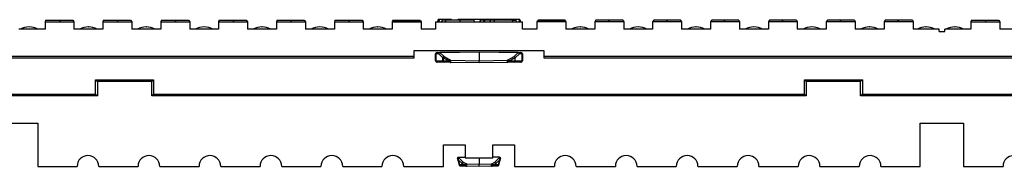
# Model space of a CAD drawing. Units: inches. Extents: x 0.5 to 8.5, y 0.5 to 10.5.
# Drawn here: x 2.9 to 3.8, y 2.5 to 2.6 of the extents above; entities that cross this region are included whole.
import ezdxf

# ---------------------------------------------------------------- set-up
doc = ezdxf.new("R2010")
doc.units = ezdxf.units.IN
doc.header["$MEASUREMENT"] = 0

msp = doc.modelspace()

# ---------------------------------------------------------------- linework, layer by layer
at = {"color": 7, "linetype": 'Continuous', "lineweight": 25}
for p, q in [((2.95732, 2.60444), (2.95746, 2.60444)), ((2.97169, 2.61022), (2.97114, 2.60872)), ((2.97114, 2.60872), (2.97114, 2.60247)), ((2.97114, 2.60872), (2.99614, 2.60872)), ((2.97169, 2.61022), (2.98419, 2.61022)), ((2.98419, 2.61022), (2.98364, 2.60872)), ((2.98419, 2.61022), (2.99508, 2.61022)), ((2.99508, 2.61022), (2.99614, 2.60872)), ((2.99614, 2.60872), (2.99614, 2.60247)), ((3.00857, 2.60444), (3.00871, 2.60444)), ((3.02169, 2.61022), (3.02114, 2.60872)), ((3.02114, 2.60872), (3.02114, 2.60247)), ((3.02114, 2.60872), (3.04614, 2.60872)), ((3.02169, 2.61022), (3.03419, 2.61022)), ((3.03419, 2.61022), (3.03364, 2.60872)), ((3.03419, 2.61022), (3.04508, 2.61022)), ((3.04508, 2.61022), (3.04614, 2.60872)), ((3.04614, 2.60872), (3.04614, 2.60247)), ((3.05857, 2.60444), (3.05871, 2.60444)), ((3.07169, 2.61022), (3.07114, 2.60872)), ((3.07114, 2.60872), (3.07114, 2.60247)), ((3.07114, 2.60872), (3.09614, 2.60872)), ((3.07169, 2.61022), (3.08419, 2.61022)), ((3.08419, 2.61022), (3.08364, 2.60872)), ((3.08419, 2.61022), (3.09508, 2.61022)), ((3.09508, 2.61022), (3.09614, 2.60872)), ((3.09614, 2.60872), (3.09614, 2.60247)), ((3.10857, 2.60444), (3.10871, 2.60444)), ((3.12169, 2.61022), (3.12114, 2.60872)), ((3.12114, 2.60872), (3.12114, 2.60247)), ((3.12114, 2.60872), (3.14614, 2.60872)), ((3.12169, 2.61022), (3.13419, 2.61022)), ((3.13419, 2.61022), (3.13364, 2.60872)), ((3.13419, 2.61022), (3.14508, 2.61022)), ((3.14508, 2.61022), (3.14614, 2.60872)), ((3.14614, 2.60872), (3.14614, 2.60247)), ((3.15857, 2.60444), (3.15871, 2.60444)), ((3.17169, 2.61022), (3.17114, 2.60872)), ((3.17114, 2.60872), (3.17114, 2.60247)), ((3.17114, 2.60872), (3.19614, 2.60872)), ((3.17169, 2.61022), (3.18419, 2.61022)), ((3.18419, 2.61022), (3.18364, 2.60872)), ((3.18419, 2.61022), (3.19508, 2.61022)), ((3.19508, 2.61022), (3.19614, 2.60872)), ((3.19614, 2.60872), (3.19614, 2.60247)), ((3.20857, 2.60444), (3.20871, 2.60444)), ((3.22169, 2.61022), (3.22114, 2.60872)), ((3.22114, 2.60872), (3.22114, 2.60247)), ((3.22114, 2.60872), (3.24614, 2.60872)), ((3.22169, 2.61022), (3.23419, 2.61022)), ((3.23419, 2.61022), (3.23364, 2.60872)), ((3.23419, 2.61022), (3.24508, 2.61022)), ((3.24508, 2.61022), (3.24614, 2.60872)), ((3.24614, 2.60872), (3.24614, 2.60247)), ((3.25857, 2.60444), (3.25871, 2.60444)), ((3.27169, 2.61022), (3.27114, 2.60872)), ((3.27171, 2.6097), (3.27114, 2.60872)), ((3.27114, 2.60872), (3.27114, 2.60247)), ((3.27114, 2.60872), (3.29614, 2.60872)), ((3.27169, 2.61022), (3.28419, 2.61022)), ((3.27171, 2.6097), (3.29557, 2.6097)), ((3.28419, 2.61022), (3.284, 2.6097)), ((3.28419, 2.61022), (3.29508, 2.61022)), ((3.29508, 2.61022), (3.29545, 2.6097)), ((3.29557, 2.6097), (3.29614, 2.60872)), ((3.29614, 2.60872), (3.29614, 2.60247)), ((3.30864, 2.60872), (3.30864, 2.60247)), ((3.30864, 2.60872), (3.38364, 2.60872)), ((3.31096, 2.61072), (3.31023, 2.60872)), ((3.32247, 2.61072), (3.31194, 2.61072)), ((3.31436, 2.61022), (3.31364, 2.60872)), ((3.31723, 2.61022), (3.31436, 2.61022)), ((3.31757, 2.61022), (3.31703, 2.60872)), ((3.32247, 2.61072), (3.3227, 2.61022)), ((3.32705, 2.61072), (3.32687, 2.61022)), ((3.32759, 2.61072), (3.3274, 2.61022)), ((3.32759, 2.61072), (3.3274, 2.61022)), ((3.32812, 2.61072), (3.32794, 2.61022)), ((3.3694, 2.61072), (3.32812, 2.61072)), ((3.32963, 2.61022), (3.32963, 2.60872)), ((3.34171, 2.61022), (3.34226, 2.60872)), ((3.34171, 2.61022), (3.34226, 2.60872)), ((3.34171, 2.61022), (3.34226, 2.60872)), ((3.34736, 2.61022), (3.34664, 2.60872)), ((3.35023, 2.61022), (3.34736, 2.61022)), ((3.35057, 2.61022), (3.35003, 2.60872)), ((3.35119, 2.61022), (3.35064, 2.60872)), ((3.35611, 2.61022), (3.35119, 2.61022)), ((3.35611, 2.61022), (3.35557, 2.60872)), ((3.35902, 2.61022), (3.35611, 2.61022)), ((3.35902, 2.61022), (3.35957, 2.60872)), ((3.37471, 2.61022), (3.35902, 2.61022)), ((3.3694, 2.61072), (3.36958, 2.61022)), ((3.3751, 2.61072), (3.36974, 2.61072)), ((3.37471, 2.61022), (3.37526, 2.60872)), ((3.3751, 2.61072), (3.37528, 2.61022)), ((3.38041, 2.61072), (3.3751, 2.61072)), ((3.37528, 2.61022), (3.37824, 2.61022)), ((3.37864, 2.60872), (3.37824, 2.61022)), ((3.38041, 2.61072), (3.38114, 2.60872)), ((3.38132, 2.61072), (3.38205, 2.60872)), ((3.38364, 2.60247), (3.38364, 2.60872)), ((3.39671, 2.6097), (3.39614, 2.60872)), ((3.39614, 2.60872), (3.39614, 2.60247)), ((3.42114, 2.60872), (3.39614, 2.60872)), ((3.39671, 2.6097), (3.42057, 2.6097)), ((3.3972, 2.61022), (3.39684, 2.6097)), ((3.4081, 2.61022), (3.3972, 2.61022)), ((3.4081, 2.61022), (3.40828, 2.6097)), ((3.4206, 2.61022), (3.4081, 2.61022)), ((3.42057, 2.6097), (3.42114, 2.60872)), ((3.4206, 2.61022), (3.42114, 2.60872)), ((3.42114, 2.60872), (3.42114, 2.60247)), ((3.43357, 2.60444), (3.43371, 2.60444)), ((3.4472, 2.61022), (3.44614, 2.60872)), ((3.44614, 2.60872), (3.44614, 2.60247)), ((3.47114, 2.60872), (3.44614, 2.60872)), ((3.4581, 2.61022), (3.4472, 2.61022)), ((3.4581, 2.61022), (3.45864, 2.60872)), ((3.4706, 2.61022), (3.4581, 2.61022)), ((3.4706, 2.61022), (3.47114, 2.60872)), ((3.47114, 2.60872), (3.47114, 2.60247)), ((3.48357, 2.60444), (3.48371, 2.60444)), ((3.4972, 2.61022), (3.49614, 2.60872)), ((3.49614, 2.60872), (3.49614, 2.60247)), ((3.52114, 2.60872), (3.49614, 2.60872)), ((3.5081, 2.61022), (3.4972, 2.61022)), ((3.5081, 2.61022), (3.50864, 2.60872)), ((3.5206, 2.61022), (3.5081, 2.61022)), ((3.5206, 2.61022), (3.52114, 2.60872)), ((3.52114, 2.60872), (3.52114, 2.60247)), ((3.53357, 2.60444), (3.53371, 2.60444)), ((3.5472, 2.61022), (3.54614, 2.60872)), ((3.54614, 2.60872), (3.54614, 2.60247)), ((3.57114, 2.60872), (3.54614, 2.60872)), ((3.5581, 2.61022), (3.5472, 2.61022)), ((3.5581, 2.61022), (3.55864, 2.60872)), ((3.5706, 2.61022), (3.5581, 2.61022)), ((3.5706, 2.61022), (3.57114, 2.60872)), ((3.57114, 2.60872), (3.57114, 2.60247)), ((3.58357, 2.60444), (3.58371, 2.60444)), ((3.5972, 2.61022), (3.59614, 2.60872)), ((3.59614, 2.60872), (3.59614, 2.60247)), ((3.62114, 2.60872), (3.59614, 2.60872)), ((3.6081, 2.61022), (3.5972, 2.61022)), ((3.6081, 2.61022), (3.60864, 2.60872)), ((3.6206, 2.61022), (3.6081, 2.61022)), ((3.6206, 2.61022), (3.62114, 2.60872)), ((3.62114, 2.60872), (3.62114, 2.60247)), ((3.63357, 2.60444), (3.63371, 2.60444)), ((3.6472, 2.61022), (3.64614, 2.60872)), ((3.64614, 2.60872), (3.64614, 2.60247)), ((3.67114, 2.60872), (3.64614, 2.60872)), ((3.6581, 2.61022), (3.6472, 2.61022)), ((3.6581, 2.61022), (3.65864, 2.60872)), ((3.6706, 2.61022), (3.6581, 2.61022)), ((3.6706, 2.61022), (3.67114, 2.60872)), ((3.67114, 2.60872), (3.67114, 2.60247)), ((3.68357, 2.60444), (3.68371, 2.60444)), ((3.6972, 2.61022), (3.69614, 2.60872)), ((3.69614, 2.60872), (3.69614, 2.60247)), ((3.72114, 2.60872), (3.69614, 2.60872)), ((3.7081, 2.61022), (3.6972, 2.61022)), ((3.7081, 2.61022), (3.70864, 2.60872)), ((3.7206, 2.61022), (3.7081, 2.61022)), ((3.7206, 2.61022), (3.72114, 2.60872)), ((3.72114, 2.60872), (3.72114, 2.60247)), ((3.73232, 2.60444), (3.73246, 2.60444)), ((3.75732, 2.60444), (3.75746, 2.60444)), ((3.77169, 2.61022), (3.77114, 2.60872)), ((3.77114, 2.60872), (3.77114, 2.60247)), ((3.77114, 2.60872), (3.79614, 2.60872)), ((3.77169, 2.61022), (3.78419, 2.61022)), ((3.78419, 2.61022), (3.78364, 2.60872)), ((3.78419, 2.61022), (3.79508, 2.61022)), ((3.79508, 2.61022), (3.79614, 2.60872)), ((3.79614, 2.60872), (3.79614, 2.60247)), ((2.95739, 2.60247), (2.94864, 2.60247)), ((2.97114, 2.60247), (2.95739, 2.60247)), ((3.02114, 2.60247), (2.99614, 2.60247)), ((3.07114, 2.60247), (3.04614, 2.60247)), ((3.12114, 2.60247), (3.09614, 2.60247)), ((3.17114, 2.60247), (3.14614, 2.60247)), ((3.22114, 2.60247), (3.19614, 2.60247)), ((3.27114, 2.60247), (3.24614, 2.60247)), ((3.30864, 2.60247), (3.29614, 2.60247)), ((3.39614, 2.60247), (3.38364, 2.60247)), ((3.44614, 2.60247), (3.42114, 2.60247)), ((3.49614, 2.60247), (3.47114, 2.60247)), ((3.54614, 2.60247), (3.52114, 2.60247)), ((3.59614, 2.60247), (3.57114, 2.60247)), ((3.64614, 2.60247), (3.62114, 2.60247)), ((3.69614, 2.60247), (3.67114, 2.60247)), ((3.73239, 2.60247), (3.72114, 2.60247)), ((3.74364, 2.60247), (3.73239, 2.60247)), ((3.74364, 2.60047), (3.74364, 2.60247)), ((3.74364, 2.60047), (3.74864, 2.60047)), ((3.74864, 2.60047), (3.74864, 2.60247)), ((3.75739, 2.60247), (3.74864, 2.60247)), ((3.77114, 2.60247), (3.75739, 2.60247)), ((3.82114, 2.60247), (3.79614, 2.60247)), ((2.60239, 2.57897), (3.28989, 2.57897)), ((3.40239, 2.58372), (3.28989, 2.58372)), ((3.28989, 2.58372), (3.28989, 2.57897)), ((3.28989, 2.57897), (3.28989, 2.57747)), ((3.30864, 2.58115), (3.30881, 2.58115)), ((3.30864, 2.5752), (3.30864, 2.58115)), ((3.31121, 2.58117), (3.30881, 2.58115)), ((3.30881, 2.58115), (3.30881, 2.5752)), ((3.30988, 2.5824), (3.31228, 2.58242)), ((3.3113, 2.58113), (3.31121, 2.58117)), ((3.31483, 2.57767), (3.3113, 2.58113)), ((3.31228, 2.58242), (3.34614, 2.58272)), ((3.34614, 2.58251), (3.31236, 2.58221)), ((3.31236, 2.58221), (3.31589, 2.57875)), ((3.31589, 2.57875), (3.3215, 2.57563)), ((3.34614, 2.58251), (3.34614, 2.58272)), ((3.34614, 2.58272), (3.38, 2.58242)), ((3.34614, 2.58251), (3.34614, 2.57518)), ((3.37992, 2.58221), (3.34614, 2.58251)), ((3.37079, 2.57563), (3.37639, 2.57875)), ((3.37639, 2.57875), (3.37992, 2.58221)), ((3.38098, 2.58113), (3.37737, 2.57759)), ((3.38, 2.58242), (3.3824, 2.5824)), ((3.38107, 2.58117), (3.38098, 2.58113)), ((3.38347, 2.58115), (3.38107, 2.58117)), ((3.38347, 2.5752), (3.38347, 2.58115)), ((3.38347, 2.58115), (3.38364, 2.58115)), ((3.38364, 2.58115), (3.38364, 2.5752)), ((3.40239, 2.57897), (3.40239, 2.58372)), ((3.40239, 2.57897), (4.08989, 2.57897)), ((3.40239, 2.57747), (3.40239, 2.57897)), ((3.28989, 2.57747), (2.60239, 2.57747)), ((3.30881, 2.5752), (3.30864, 2.5752)), ((3.30881, 2.5752), (3.31483, 2.5751)), ((3.31589, 2.57385), (3.30987, 2.57395)), ((3.31483, 2.57767), (3.31503, 2.57767)), ((3.31483, 2.5751), (3.31483, 2.57767)), ((3.31483, 2.5751), (3.31503, 2.5751)), ((3.3198, 2.57501), (3.31503, 2.57767)), ((3.31503, 2.57767), (3.31503, 2.5751)), ((3.31503, 2.5751), (3.3198, 2.57501)), ((3.32166, 2.57375), (3.31589, 2.57385)), ((3.3215, 2.57563), (3.32166, 2.57561)), ((3.32166, 2.57561), (3.34614, 2.57518)), ((3.34614, 2.57332), (3.32166, 2.57375)), ((3.34614, 2.57518), (3.37062, 2.57561)), ((3.34614, 2.57332), (3.34614, 2.57518)), ((3.37062, 2.57375), (3.34614, 2.57332)), ((3.37062, 2.57561), (3.37079, 2.57563)), ((3.37639, 2.57385), (3.37062, 2.57375)), ((3.37735, 2.57773), (3.37248, 2.57501)), ((3.37248, 2.57501), (3.37737, 2.5751)), ((3.38241, 2.57395), (3.37639, 2.57385)), ((3.37737, 2.5751), (3.37737, 2.57759)), ((3.37737, 2.5751), (3.38347, 2.5752)), ((3.37737, 2.5751), (3.37737, 2.5751)), ((3.38347, 2.5752), (3.38364, 2.5752)), ((4.08989, 2.57747), (3.40239, 2.57747)), ((3.01489, 2.54622), (3.01489, 2.55872)), ((3.01489, 2.55872), (3.01639, 2.55722)), ((3.01489, 2.55872), (3.06489, 2.55872)), ((3.01639, 2.55722), (3.01639, 2.54472)), ((3.06339, 2.55722), (3.01639, 2.55722)), ((3.06489, 2.55872), (3.06339, 2.55722)), ((3.06339, 2.54472), (3.06339, 2.55722)), ((3.06489, 2.55872), (3.06489, 2.54622)), ((3.62739, 2.54622), (3.62739, 2.55872)), ((3.62739, 2.55872), (3.62889, 2.55722)), ((3.62739, 2.55872), (3.67739, 2.55872)), ((3.62889, 2.55722), (3.62889, 2.54472)), ((3.67589, 2.55722), (3.62889, 2.55722)), ((3.67739, 2.55872), (3.67589, 2.55722)), ((3.67589, 2.54472), (3.67589, 2.55722)), ((3.67739, 2.55872), (3.67739, 2.54622)), ((3.01639, 2.54472), (2.87589, 2.54472)), ((2.87739, 2.54622), (3.01489, 2.54622)), ((3.01489, 2.54622), (3.01639, 2.54472)), ((3.06489, 2.54622), (3.06339, 2.54472)), ((3.62889, 2.54472), (3.06339, 2.54472)), ((3.06489, 2.54622), (3.62739, 2.54622)), ((3.62739, 2.54622), (3.62889, 2.54472)), ((3.67739, 2.54622), (3.67589, 2.54472)), ((3.81639, 2.54472), (3.67589, 2.54472)), ((3.67739, 2.54622), (3.81489, 2.54622)), ((2.92739, 2.52122), (2.96489, 2.52122)), ((2.96489, 2.52122), (2.96489, 2.48372)), ((3.72739, 2.52122), (3.76489, 2.52122)), ((3.72739, 2.48372), (3.72739, 2.52122)), ((3.76489, 2.52122), (3.76489, 2.48372)), ((3.31552, 2.50247), (3.33427, 2.50247)), ((3.31552, 2.48372), (3.31552, 2.50247)), ((3.33427, 2.50247), (3.33427, 2.49122)), ((3.35802, 2.50247), (3.37677, 2.50247)), ((3.35802, 2.49122), (3.35802, 2.50247)), ((3.37677, 2.50247), (3.37677, 2.48372)), ((3.32769, 2.4905), (3.32764, 2.49066)), ((3.32786, 2.48985), (3.32769, 2.4905)), ((3.32922, 2.48478), (3.32786, 2.48985)), ((3.33149, 2.48618), (3.32818, 2.48943)), ((3.32818, 2.48943), (3.3293, 2.48524)), ((3.32833, 2.49161), (3.3284, 2.49134)), ((3.32835, 2.49161), (3.33427, 2.49171)), ((3.3284, 2.49134), (3.33255, 2.48727)), ((3.32928, 2.48456), (3.32922, 2.48478)), ((3.3293, 2.48524), (3.33149, 2.48521)), ((3.33169, 2.48618), (3.33149, 2.48618)), ((3.33149, 2.48521), (3.33149, 2.48618)), ((3.33169, 2.48521), (3.33149, 2.48521)), ((3.3335, 2.48517), (3.33169, 2.48618)), ((3.33169, 2.48618), (3.33169, 2.48521)), ((3.33169, 2.48521), (3.3335, 2.48517)), ((3.33255, 2.48727), (3.3352, 2.48579)), ((3.33427, 2.49122), (3.35802, 2.49122)), ((3.3352, 2.48579), (3.33536, 2.48577)), ((3.33536, 2.48577), (3.34614, 2.48558)), ((3.34614, 2.49122), (3.34614, 2.48558)), ((3.34614, 2.48558), (3.35692, 2.48577)), ((3.34614, 2.48372), (3.34614, 2.48558)), ((3.35692, 2.48577), (3.35708, 2.48579)), ((3.35708, 2.48579), (3.35973, 2.48727)), ((3.36393, 2.49161), (3.35802, 2.49171)), ((3.36059, 2.48618), (3.35878, 2.48517)), ((3.35878, 2.48517), (3.36059, 2.48521)), ((3.35973, 2.48727), (3.36389, 2.49134)), ((3.36059, 2.48521), (3.36059, 2.48618)), ((3.36079, 2.48618), (3.36059, 2.48618)), ((3.36079, 2.48521), (3.36059, 2.48521)), ((3.3641, 2.48943), (3.36079, 2.48618)), ((3.36079, 2.48618), (3.36079, 2.48521)), ((3.36079, 2.48521), (3.36298, 2.48524)), ((3.36298, 2.48524), (3.3641, 2.48943)), ((3.36307, 2.48478), (3.36301, 2.48456)), ((3.36443, 2.48985), (3.36307, 2.48478)), ((3.36389, 2.49134), (3.36396, 2.49161)), ((3.3646, 2.4905), (3.36443, 2.48985)), ((3.36464, 2.49066), (3.3646, 2.4905)), ((2.96489, 2.48372), (2.99889, 2.48372)), ((3.01764, 2.48372), (3.05157, 2.48372)), ((3.07032, 2.48372), (3.10425, 2.48372)), ((3.123, 2.48372), (3.15693, 2.48372)), ((3.17568, 2.48372), (3.20961, 2.48372)), ((3.22836, 2.48372), (3.26229, 2.48372)), ((3.28104, 2.48372), (3.31552, 2.48372)), ((3.33255, 2.48396), (3.32999, 2.484)), ((3.33536, 2.48391), (3.33255, 2.48396)), ((3.34614, 2.48372), (3.33536, 2.48391)), ((3.35692, 2.48391), (3.34614, 2.48372)), ((3.35973, 2.48396), (3.35692, 2.48391)), ((3.3623, 2.484), (3.35973, 2.48396)), ((3.37677, 2.48372), (3.41125, 2.48372)), ((3.43, 2.48372), (3.46393, 2.48372)), ((3.48268, 2.48372), (3.51661, 2.48372)), ((3.53536, 2.48372), (3.56929, 2.48372)), ((3.58804, 2.48372), (3.62196, 2.48372)), ((3.64071, 2.48372), (3.67464, 2.48372)), ((3.69339, 2.48372), (3.72739, 2.48372)), ((3.76489, 2.48372), (3.79889, 2.48372))]:
    msp.add_line(p, q, dxfattribs=at)
for centre, radius, start, end in [((2.95732, 2.58944), 0.015, 90, 119.6844), ((2.95746, 2.58944), 0.015, 60.3156, 90), ((3.00857, 2.58944), 0.015, 90, 119.6844), ((3.00871, 2.58944), 0.015, 60.3156, 90), ((3.05857, 2.58944), 0.015, 90, 119.6844), ((3.05871, 2.58944), 0.015, 60.3156, 90), ((3.10857, 2.58944), 0.015, 90, 119.6844), ((3.10871, 2.58944), 0.015, 60.3156, 90), ((3.15857, 2.58944), 0.015, 90, 119.6844), ((3.15871, 2.58944), 0.015, 60.3156, 90), ((3.20857, 2.58944), 0.015, 90, 119.6844), ((3.20871, 2.58944), 0.015, 60.3156, 90), ((3.25857, 2.58944), 0.015, 90, 119.6844), ((3.25871, 2.58944), 0.015, 60.3156, 90), ((3.43357, 2.58944), 0.015, 90, 119.6844), ((3.43371, 2.58944), 0.015, 60.3156, 90), ((3.48357, 2.58944), 0.015, 90, 119.6844), ((3.48371, 2.58944), 0.015, 60.3156, 90), ((3.53357, 2.58944), 0.015, 90, 119.6844), ((3.53371, 2.58944), 0.015, 60.3156, 90), ((3.58357, 2.58944), 0.015, 90, 119.6844), ((3.58371, 2.58944), 0.015, 60.3156, 90), ((3.63357, 2.58944), 0.015, 90, 119.6844), ((3.63371, 2.58944), 0.015, 60.3156, 90), ((3.68357, 2.58944), 0.015, 90, 119.6844), ((3.68371, 2.58944), 0.015, 60.3156, 90), ((3.73232, 2.58944), 0.015, 90, 119.6844), ((3.73246, 2.58944), 0.015, 60.3156, 90), ((3.75732, 2.58944), 0.015, 90, 119.6844), ((3.75746, 2.58944), 0.015, 60.3156, 90), ((3.30989, 2.58115), 0.00125, 90.5, 180), ((3.30998, 2.58123), 0.00117, 94.86293, 183.92202), ((3.31238, 2.58125), 0.00117, 94.86293, 183.92202), ((3.31278, 2.58074), 0.00153, 105.94814, 165.20949), ((3.31631, 2.57728), 0.00153, 105.94814, 165.20949), ((3.31668, 2.57724), 0.0017, 117.52353, 165.40424), ((3.3795, 2.58074), 0.00153, 14.79051, 74.05186), ((3.3799, 2.58125), 0.00117, 356.07798, 85.13707), ((3.3823, 2.58123), 0.00117, 356.07798, 85.13707), ((3.38239, 2.58115), 0.00125, 0, 89.5), ((3.30989, 2.5752), 0.00125, 180, 269), ((3.30998, 2.57512), 0.00117, 175.96717, 264.67551), ((3.316, 2.57501), 0.00117, 175.96717, 264.67551), ((3.31613, 2.57493), 0.00111, 171.47855, 257.71412), ((3.32314, 2.57449), 0.002, 145.10801, 199.08745), ((3.32912, 2.57468), 0.00752, 172.87004, 187.12996), ((3.36316, 2.57468), 0.00752, 352.87004, 7.12996), ((3.36915, 2.57449), 0.002, 340.91255, 34.89199), ((3.38231, 2.57512), 0.00117, 275.32449, 4.03283), ((3.38239, 2.5752), 0.00125, 271, 0), ((3.00827, 2.48372), 0.00938, 0, 180), ((3.06095, 2.48372), 0.00938, 0, 180), ((3.11362, 2.48372), 0.00938, 0, 180), ((3.1663, 2.48372), 0.00938, 0, 180), ((3.21898, 2.48372), 0.00938, 0, 180), ((3.27166, 2.48372), 0.00938, 0, 180), ((3.42062, 2.48372), 0.00937, 0, 180), ((3.4733, 2.48372), 0.00937, 0, 180), ((3.52598, 2.48372), 0.00937, 0, 180), ((3.57866, 2.48372), 0.00937, 0, 180), ((3.63134, 2.48372), 0.00937, 0, 180), ((3.68402, 2.48372), 0.00937, 0, 180), ((3.80827, 2.48372), 0.00938, 0, 180), ((3.32837, 2.49086), 0.00075, 93.03864, 195), ((3.3284, 2.49061), 0.000727, 90.47303, 189.2449), ((3.3284, 2.48994), 0.000547, 119.38833, 189.13202), ((3.32837, 2.49086), 0.00075, 91, 93.03864), ((3.32957, 2.48488), 0.000364, 196.88219, 242.30002), ((3.33, 2.48475), 0.00075, 195, 269), ((3.33297, 2.48579), 0.00153, 105.94814, 165.20949), ((3.33266, 2.48512), 0.00117, 175.96717, 264.67551), ((3.33279, 2.48504), 0.00111, 171.47855, 257.71412), ((3.33334, 2.48576), 0.0017, 117.52353, 165.40424), ((3.33684, 2.48465), 0.002, 145.10801, 199.08745), ((3.34282, 2.48484), 0.00752, 172.87004, 187.12996), ((3.34946, 2.48484), 0.00752, 352.87004, 7.12996), ((3.35544, 2.48465), 0.002, 340.91255, 34.89199), ((3.35894, 2.48576), 0.0017, 14.59576, 62.47647), ((3.35931, 2.48579), 0.00153, 14.79051, 74.05186), ((3.3595, 2.48504), 0.00111, 282.28588, 8.52145), ((3.35962, 2.48512), 0.00117, 275.32449, 4.03283), ((3.36228, 2.48475), 0.00075, 271, 345), ((3.36272, 2.48488), 0.000364, 297.69998, 343.11781), ((3.36388, 2.49061), 0.000727, 350.7551, 89.52697), ((3.36392, 2.49086), 0.00075, 86.96136, 89), ((3.36392, 2.49086), 0.00075, 345, 86.96136), ((3.36389, 2.48994), 0.000547, 350.86798, 60.61167)]:
    msp.add_arc(centre, radius, start, end, dxfattribs=at)
for centre, major_axis, ratio, start_param, end_param in [((3.31229, 2.58086), (-0.00001, 0.00156), 0.101, 5.759742, 6.283365), ((3.37637, 2.57767), (-0.00075, 0.00101), 0.723194, 4.264257, 5.460518), ((3.37999, 2.58086), (0.00001, 0.00156), 0.101, 6.283005, 6.806629), ((3.32069, 2.57501), (0.0015, 0.00057), 0.227591, 0.915374, 2.111634), ((3.32069, 2.57501), (0.00121, -0.00117), 0.392378, 4.326538, 5.522799), ((3.32122, 2.575), (-0.00092, 0.0011), 0.657785, 2.262769, 2.624964), ((3.37106, 2.575), (0.00092, 0.0011), 0.657785, 3.658222, 4.020416), ((3.3716, 2.57501), (0.0015, -0.00057), 0.227591, 1.029958, 2.226219), ((3.3716, 2.57501), (0.00121, 0.00117), 0.392378, 3.901979, 5.09824), ((3.37637, 2.5751), (-0.00002, 0.00125), 0.800156, 3.141593, 4.697274), ((3.37395, 2.57531), (0.00335, 0.00252), 0.271091, 6.081982, 6.188234), ((3.32927, 2.48943), (0.0014, -0.00059), 0.364136, 3.415755, 3.995657), ((3.32927, 2.48943), (-0.00062, 0.00177), 0.554268, 0.799256, 1.379158), ((3.32856, 2.49011), (0.00017, 0.00154), 0.304215, 0.683932, 1.406543), ((3.33039, 2.48524), (0.00114, 0.00054), 0.577726, 2.458154, 3.038056), ((3.33039, 2.48524), (0.00051, 0.00118), 0.823982, 1.912993, 2.492895), ((3.32987, 2.48525), (-0.00017, 0.00125), 0.510456, 2.086299, 3.062078), ((3.33439, 2.48517), (0.0015, 0.00057), 0.227591, 0.915374, 2.111634), ((3.33439, 2.48517), (0.00121, -0.00117), 0.392378, 4.326538, 5.522799), ((3.3579, 2.48517), (0.0015, -0.00057), 0.227591, 1.029958, 2.226219), ((3.3579, 2.48517), (0.00121, 0.00117), 0.392378, 3.901979, 5.09824), ((3.36242, 2.48525), (0.00017, 0.00125), 0.510456, 3.221107, 4.196887), ((3.3619, 2.48524), (-0.00051, 0.00118), 0.823982, 3.79029, 4.370193), ((3.3619, 2.48524), (0.00114, -0.00054), 0.577726, 0.103536, 0.683438), ((3.36372, 2.49011), (-0.00017, 0.00154), 0.304215, 4.876642, 5.599253), ((3.36302, 2.48943), (0.00062, 0.00177), 0.554268, 4.904027, 5.483929), ((3.36302, 2.48943), (0.0014, 0.00059), 0.364136, 5.42912, 6.009023), ((3.33492, 2.48516), (-0.00092, 0.0011), 0.657785, 2.262769, 2.624964), ((3.35736, 2.48516), (0.00092, 0.0011), 0.657785, 3.658222, 4.020416)]:
    msp.add_ellipse(centre, major_axis=major_axis, ratio=ratio, start_param=start_param, end_param=end_param, dxfattribs=at)
for points, knots in [([(3.31194, 2.61072), (3.31181, 2.61072), (3.31168, 2.61072), (3.31142, 2.61072), (3.31129, 2.61072), (3.31111, 2.61072), (3.31106, 2.61072), (3.31099, 2.61072), (3.31097, 2.61072), (3.31096, 2.61072)], [0.0584421, 0.0584421, 0.0584421, 0.0584421, 0.25, 0.25, 0.5, 0.5, 0.75, 0.75, 0.9984309, 0.9984309, 0.9984309, 0.9984309]), ([(3.31194, 2.61072), (3.31184, 2.61039), (3.31175, 2.61005), (3.31165, 2.60972), (3.31155, 2.60939), (3.31145, 2.60905), (3.31136, 2.60872)], [0, 0, 0, 0, 0.000557895, 0.000557895, 0.000557895, 0.00111579, 0.00111579, 0.00111579, 0.00111579]), ([(3.32963, 2.61022), (3.32928, 2.61022), (3.32893, 2.61022), (3.32823, 2.61022), (3.32789, 2.61022), (3.32719, 2.61022), (3.32685, 2.61022), (3.32615, 2.61022), (3.32581, 2.61022), (3.32513, 2.61022), (3.32479, 2.61022), (3.32411, 2.61022), (3.32378, 2.61022), (3.32312, 2.61022), (3.32281, 2.61022), (3.32233, 2.61022), (3.32217, 2.61022), (3.32186, 2.61022), (3.32171, 2.61022), (3.3214, 2.61022), (3.32125, 2.61022), (3.32095, 2.61022), (3.3208, 2.61022), (3.32038, 2.61022), (3.32011, 2.61022), (3.31972, 2.61022), (3.31959, 2.61022), (3.31935, 2.61022), (3.31924, 2.61022), (3.31902, 2.61022), (3.31891, 2.61022), (3.31872, 2.61022), (3.31862, 2.61022), (3.31845, 2.61022), (3.31837, 2.61022), (3.31822, 2.61022), (3.31816, 2.61022), (3.31803, 2.61022), (3.31798, 2.61022), (3.31787, 2.61022), (3.31783, 2.61022), (3.31776, 2.61022), (3.31772, 2.61022), (3.31766, 2.61022), (3.31764, 2.61022), (3.31759, 2.61022), (3.31758, 2.61022), (3.31757, 2.61022)], [0.0001833, 0.0001833, 0.0001833, 0.0001833, 0.0625, 0.0625, 0.125, 0.125, 0.1875, 0.1875, 0.25, 0.25, 0.3125, 0.3125, 0.375, 0.375, 0.4375, 0.4375, 0.46875, 0.46875, 0.5, 0.5, 0.53125, 0.53125, 0.5625, 0.5625, 0.625, 0.625, 0.65625, 0.65625, 0.6875, 0.6875, 0.71875, 0.71875, 0.75, 0.75, 0.78125, 0.78125, 0.8125, 0.8125, 0.84375, 0.84375, 0.875, 0.875, 0.90625, 0.90625, 0.9375, 0.9375, 0.9994525, 0.9994525, 0.9994525, 0.9994525]), ([(3.34171, 2.61022), (3.34171, 2.61022), (3.34171, 2.61022), (3.34169, 2.61022), (3.34168, 2.61022), (3.34163, 2.61022), (3.34161, 2.61022), (3.34155, 2.61022), (3.34152, 2.61022), (3.34143, 2.61022), (3.34139, 2.61022), (3.34128, 2.61022), (3.34122, 2.61022), (3.34103, 2.61022), (3.34088, 2.61022), (3.34062, 2.61022), (3.34053, 2.61022), (3.34034, 2.61022), (3.34024, 2.61022), (3.34002, 2.61022), (3.33991, 2.61022), (3.33967, 2.61022), (3.33955, 2.61022), (3.33917, 2.61022), (3.3389, 2.61022), (3.33834, 2.61022), (3.33804, 2.61022), (3.33744, 2.61022), (3.33713, 2.61022), (3.33649, 2.61022), (3.33617, 2.61022), (3.33551, 2.61022), (3.33517, 2.61022), (3.3345, 2.61022), (3.33416, 2.61022), (3.33347, 2.61022), (3.33313, 2.61022), (3.33243, 2.61022), (3.33208, 2.61022), (3.33138, 2.61022), (3.33104, 2.61022), (3.33034, 2.61022), (3.32999, 2.61022), (3.32963, 2.61022)], [0.0007698, 0.0007698, 0.0007698, 0.0007698, 0.03125, 0.03125, 0.0625, 0.0625, 0.09375, 0.09375, 0.125, 0.125, 0.15625, 0.15625, 0.1875, 0.1875, 0.25, 0.25, 0.28125, 0.28125, 0.3125, 0.3125, 0.34375, 0.34375, 0.375, 0.375, 0.4375, 0.4375, 0.5, 0.5, 0.5625, 0.5625, 0.625, 0.625, 0.6875, 0.6875, 0.75, 0.75, 0.8125, 0.8125, 0.875, 0.875, 0.9375, 0.9375, 0.9998176, 0.9998176, 0.9998176, 0.9998176]), ([(3.35084, 2.61022), (3.35076, 2.61022), (3.35057, 2.61022), (3.35057, 2.61022), (3.35057, 2.61022)], [0, 0, 0, 0, 0.430178, 1, 1, 1, 1]), ([(3.38132, 2.61072), (3.38132, 2.61072), (3.38132, 2.61072), (3.38086, 2.61072), (3.38076, 2.61072)], [0, 0, 0, 0, 0.7885208, 1, 1, 1, 1])]:
    msp.add_open_spline(points, degree=3, knots=knots, dxfattribs=at)

doc.saveas('drawing.dxf')
